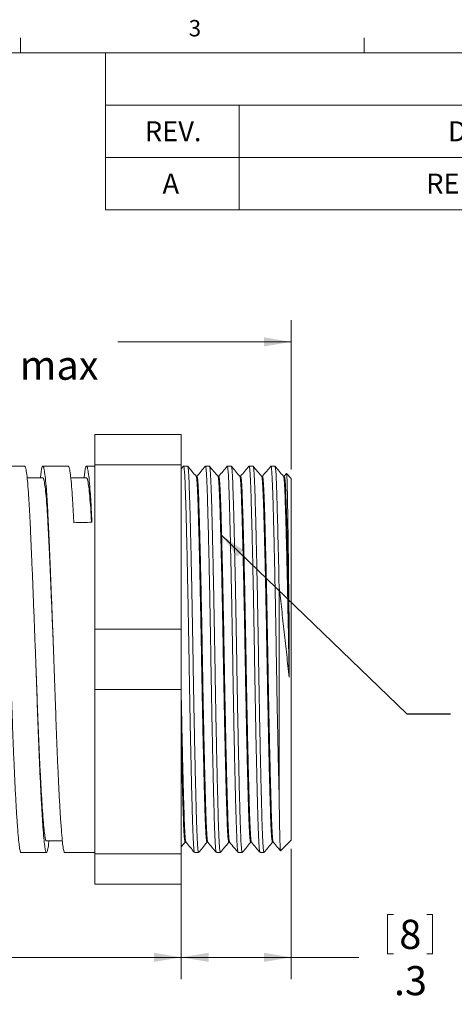
# Model space of a CAD drawing. Units: inches. Extents: x 0.4 to 16.6, y 0.2 to 10.8.
# Drawn here: x 10.5 to 13, y 5.2 to 10.8 of the extents above; entities that cross this region are included whole.
import ezdxf

# ---------------------------------------------------------------- set-up
doc = ezdxf.new("R2010")
doc.units = ezdxf.units.IN
doc.header["$MEASUREMENT"] = 0
doc.styles.add('SLDTEXTSTYLE0', font='TXT', dxfattribs={"width": 0.75})
doc.dimstyles.new('SLDDIMSTYLE0', dxfattribs={"dimtxt": 0.166667, "dimasz": 0.156, "dimexe": 0, "dimexo": 0.0625, "dimgap": 0.041667, "dimtad": 0, "dimtih": 1, "dimtoh": 1, "dimdec": 1, "dimlfac": 0.5, "dimrnd": 1e-09, "dimzin": 12, "dimdsep": 46, "dimtxsty": 'SLDTEXTSTYLE0', "dimsah": 1, "dimcen": 0.09, "dimadec": 0, "dimazin": 3, "dimtfac": 1, "dimtdec": 1, "dimtofl": 0, "dimtmove": 0, "dimatfit": 3, "dimfxl": 0, "dimfrac": 2, "dimtolj": 1, "dimtzin": 12, "dimarcsym": 0})
doc.dimstyles.new('SLDDIMSTYLE1', dxfattribs={"dimtxt": 0.18, "dimasz": 0.156, "dimexe": 0, "dimexo": 0.0625, "dimgap": 0, "dimtad": 0, "dimtih": 1, "dimtoh": 1, "dimdec": 0, "dimrnd": 1e-09, "dimzin": 0, "dimdsep": 46, "dimtxsty": 'Standard', "dimsah": 1, "dimcen": 0.09, "dimadec": 0, "dimazin": 0, "dimtfac": 0.156, "dimtdec": 0, "dimtofl": 0, "dimtmove": 0, "dimatfit": 3, "dimfxl": 0, "dimfrac": 2, "dimtolj": 1, "dimtzin": 0, "dimarcsym": 0})

# ---------------------------------------------------------------- blocks, each defined once
blk = doc.blocks.new('SW_TABLEANNOTATION_0')
at = {"color": 0, "linetype": 'Continuous', "lineweight": 0}
for p, q in [((0, 0), (0, -0.8982)), ((5.4212, 0), (0, 0)), ((5.4212, -0.8982), (5.4212, 0)), ((0, -0.2994), (5.4212, -0.2994)), ((0.767, -0.2994), (0.767, -0.5988)), ((4.0914, -0.2994), (4.0914, -0.5988)), ((0, -0.5988), (5.4212, -0.5988)), ((0.767, -0.5988), (0.767, -0.8982)), ((4.0914, -0.5988), (4.0914, -0.8982)), ((0, -0.8982), (5.4212, -0.8982))]:
    blk.add_line(p, q, dxfattribs=at)
at = {"color": 0, "linetype": 'Continuous', "lineweight": 0, "attachment_point": 1, "style": 'SLDTEXTSTYLE0'}
for s, insert, char_height in [('REVISIONS', (2.3463, -0.0927), 0.11458), ('REV.', (0.2261, -0.3921), 0.11458), ('DESCRIPTION', (1.9627, -0.3921), 0.114583), ('DATE', (4.5727, -0.3921), 0.11458), ('A', (0.3274, -0.6915), 0.1146), ('REDRAWN IN SW', (1.8379, -0.6915), 0.114583), ('2/25/2005', (4.3991, -0.6915), 0.11458)]:
    blk.add_mtext(s, dxfattribs=dict(at, insert=insert, char_height=char_height))
blk = doc.blocks.new('_D')
at = {"color": 7, "linetype": 'Continuous', "lineweight": 0}
for p, q in [((9.9527, 9.2326), (9.9527, 9.0076)), ((9.9527, 9.2326), (9.9865, 9.2326)), ((10.3341, 9.2326), (10.3003, 9.2326)), ((10.3341, 9.2326), (10.3341, 9.0076)), ((8.5322, 7.9389), (8.5322, 9.1127)), ((12.0202, 8.2569), (12.0202, 9.1127)), ((8.5322, 8.9877), (9.7888, 8.9877)), ((9.9527, 9.0076), (9.9865, 9.0076)), ((10.3341, 9.0076), (10.3003, 9.0076)), ((12.0202, 8.9877), (11.0263, 8.9877))]:
    blk.add_line(p, q, dxfattribs=at)
for points in [[(8.5322, 8.9877), (8.6882, 8.9617), (8.6882, 9.0137)], [(12.0202, 8.9877), (11.8642, 9.0137), (11.8642, 8.9617)]]:
    blk.add_solid(points, dxfattribs=at)
at = {"color": 7, "linetype": 'Continuous', "lineweight": 0, "char_height": 0.16667, "attachment_point": 1, "style": 'SLDTEXTSTYLE0'}
for s, insert in [('44', (10.0203, 9.2025)), ('1.7', (9.9896, 8.9377)), ('max', (10.4642, 8.9377))]:
    blk.add_mtext(s, dxfattribs=dict(at, insert=insert))
blk = doc.blocks.new('_D_1')
at = {"color": 7, "linetype": 'Continuous', "lineweight": 0}
for p, q in [((8.5322, 6.4049), (8.5322, 5.3416)), ((11.3903, 6.0085), (11.3903, 5.3416)), ((9.7764, 5.7115), (9.7764, 5.4864)), ((9.7764, 5.7115), (9.8102, 5.7115)), ((10.1578, 5.7115), (10.124, 5.7115)), ((10.1578, 5.7115), (10.1578, 5.4864)), ((8.5322, 5.4666), (9.6125, 5.4666)), ((9.7764, 5.4864), (9.8102, 5.4864)), ((10.1578, 5.4864), (10.124, 5.4864)), ((11.3903, 5.4666), (10.3217, 5.4666))]:
    blk.add_line(p, q, dxfattribs=at)
for points in [[(8.5322, 5.4666), (8.6882, 5.4406), (8.6882, 5.4926)], [(11.3903, 5.4666), (11.2343, 5.4926), (11.2343, 5.4406)]]:
    blk.add_solid(points, dxfattribs=at)
at = {"color": 7, "linetype": 'Continuous', "lineweight": 0, "char_height": 0.16667, "attachment_point": 1, "style": 'SLDTEXTSTYLE0'}
for s, insert in [('36', (9.844, 5.6814)), ('1.4', (9.8133, 5.4166))]:
    blk.add_mtext(s, dxfattribs=dict(at, insert=insert))
blk = doc.blocks.new('_D_2')
at = {"color": 7, "linetype": 'Continuous', "lineweight": 0}
for p, q in [((12.0202, 6.0869), (12.0202, 5.3416)), ((11.3903, 6.0085), (11.3903, 5.3416)), ((12.5712, 5.7115), (12.5712, 5.4864)), ((12.5712, 5.7115), (12.605, 5.7115)), ((12.8295, 5.7115), (12.7957, 5.7115)), ((12.8295, 5.7115), (12.8295, 5.4864)), ((11.3903, 5.4666), (12.0202, 5.4666)), ((12.0202, 5.4666), (12.4073, 5.4666)), ((12.5712, 5.4864), (12.605, 5.4864)), ((12.8295, 5.4864), (12.7957, 5.4864))]:
    blk.add_line(p, q, dxfattribs=at)
for points in [[(11.3903, 5.4666), (11.5463, 5.4406), (11.5463, 5.4926)], [(12.0202, 5.4666), (11.8642, 5.4926), (11.8642, 5.4406)]]:
    blk.add_solid(points, dxfattribs=at)
at = {"color": 7, "linetype": 'Continuous', "lineweight": 0, "attachment_point": 1, "style": 'SLDTEXTSTYLE0'}
for s, insert, char_height in [('8', (12.6388, 5.6814), 0.1667), ('.3', (12.6081, 5.4166), 0.16667)]:
    blk.add_mtext(s, dxfattribs=dict(at, insert=insert, char_height=char_height))

msp = doc.modelspace()

# ---------------------------------------------------------------- linework, layer by layer
at = {"color": 7, "linetype": 'Continuous', "lineweight": 0}
for p, q in [((10.4698, 10.6421), (10.4698, 10.7269)), ((12.4385, 10.6421), (12.4385, 10.7269)), ((0.6263, 10.6421), (16.3763, 10.6421))]:
    msp.add_line(p, q, dxfattribs=at)
at = {"color": 7, "linetype": 'Continuous', "lineweight": 15}
for p, q in [((10.8943, 8.4579), (11.3903, 8.4579)), ((10.8943, 8.2853), (10.8943, 8.4579)), ((11.3903, 8.2853), (11.3903, 8.4579)), ((10.8943, 8.2853), (11.3903, 8.2853)), ((10.8943, 8.2853), (10.8943, 7.3445)), ((11.3903, 8.2853), (11.3903, 7.3445)), ((10.4927, 8.2769), (10.3468, 8.2769)), ((10.7427, 8.2769), (10.5968, 8.2769)), ((10.8943, 8.2769), (10.8468, 8.2769)), ((11.4024, 8.276), (11.3903, 8.2617)), ((11.4263, 8.2769), (11.4033, 8.2769)), ((11.5513, 8.2769), (11.5284, 8.2769)), ((11.6764, 8.2769), (11.6534, 8.2769)), ((11.8014, 8.2769), (11.7785, 8.2769)), ((11.9265, 8.2769), (11.9035, 8.2769)), ((11.9922, 8.2339), (11.9798, 8.2191)), ((12.0202, 8.2069), (11.9929, 8.2342)), ((11.4798, 8.2191), (11.4751, 8.2191)), ((11.6049, 8.2191), (11.6001, 8.2191)), ((11.7299, 8.2191), (11.7252, 8.2191)), ((11.855, 8.2191), (11.8502, 8.2191)), ((11.98, 8.2191), (11.9752, 8.2191)), ((12.0202, 7.1719), (12.0202, 8.2069)), ((11.9502, 6.4039), (11.9502, 7.5839)), ((10.8943, 7.3445), (11.3903, 7.3445)), ((10.8943, 6.9993), (10.8943, 7.3445)), ((11.3903, 6.9993), (11.3903, 7.3445)), ((12.0202, 6.1369), (12.0202, 7.1719)), ((10.8943, 6.9993), (11.3903, 6.9993)), ((10.8943, 6.9993), (10.8943, 6.0585)), ((11.3903, 6.9993), (11.3903, 6.0585)), ((11.3903, 6.0982), (11.4126, 6.1247)), ((11.4123, 6.1247), (11.4171, 6.1247)), ((11.5374, 6.1247), (11.5421, 6.1247)), ((11.6624, 6.1247), (11.6672, 6.1247)), ((11.7874, 6.1247), (11.7922, 6.1247)), ((11.9125, 6.1247), (11.9172, 6.1247)), ((11.959, 6.0756), (12.0202, 6.1369)), ((10.4718, 6.0669), (10.6177, 6.0669)), ((10.7218, 6.0669), (10.8943, 6.0669)), ((10.8943, 6.0585), (11.3903, 6.0585)), ((10.8943, 5.8859), (10.8943, 6.0585)), ((11.3903, 5.8859), (11.3903, 6.0585)), ((11.4659, 6.0669), (11.4888, 6.0669)), ((11.5909, 6.0669), (11.6139, 6.0669)), ((11.7159, 6.0669), (11.7389, 6.0669)), ((11.841, 6.0669), (11.8639, 6.0669)), ((10.8943, 5.8859), (11.3903, 5.8859))]:
    msp.add_line(p, q, dxfattribs=at)
at = {"color": 7, "linetype": 'Continuous', "lineweight": 15, "flags": 128}
for points in [[(10.5968, 8.2109), (10.5447, 8.2109), (10.5068, 8.2109)], [(10.8468, 8.2109), (10.7947, 8.2109), (10.7568, 8.2109)], [(10.6177, 6.1329), (10.6697, 6.1329), (10.7087, 6.1329)]]:
    msp.add_lwpolyline(points, dxfattribs=at)
at = {"color": 7, "linetype": 'Continuous', "lineweight": 15}
msp.add_ellipse((10.7743, 7.1719), major_axis=(30.6877, 0.7819), ratio=0.025445, start_param=1.566761, end_param=1.570148, dxfattribs=at)
for points, knots in [([(10.3337, 8.2109), (10.3347, 8.2206), (10.3372, 8.2463), (10.3413, 8.2691), (10.3465, 8.2802), (10.3519, 8.2715), (10.3574, 8.2434), (10.363, 8.1962), (10.3684, 8.1314), (10.3735, 8.0513), (10.3782, 7.958), (10.383, 7.8519), (10.3881, 7.7329), (10.3935, 7.602), (10.3991, 7.4624), (10.4046, 7.3176), (10.41, 7.1714), (10.4152, 7.0279), (10.4199, 6.8888), (10.4246, 6.7542), (10.4298, 6.6247), (10.4352, 6.5024), (10.4407, 6.3909), (10.4463, 6.2933), (10.4517, 6.2119), (10.4569, 6.1485), (10.4616, 6.1023), (10.4663, 6.0755), (10.4698, 6.0641), (10.4717, 6.0673), (10.4718, 6.0674)], [0, 0, 0, 0, 0.022043, 0.058486, 0.095884, 0.133946, 0.172349, 0.210752, 0.248813, 0.286211, 0.322655, 0.359099, 0.396496, 0.434558, 0.472961, 0.511364, 0.549426, 0.586823, 0.623267, 0.659711, 0.697108, 0.73517, 0.773573, 0.811976, 0.850038, 0.887435, 0.923879, 0.960323, 0.99772, 1, 1, 1, 1]), ([(10.6318, 6.1329), (10.6307, 6.1228), (10.6277, 6.0959), (10.6229, 6.0733), (10.6175, 6.0636), (10.6124, 6.0738), (10.6076, 6.1017), (10.6029, 6.147), (10.5978, 6.2101), (10.5924, 6.291), (10.5868, 6.3882), (10.5813, 6.4994), (10.5759, 6.6215), (10.5707, 6.7508), (10.566, 6.8851), (10.5613, 7.0242), (10.5561, 7.1677), (10.5507, 7.3138), (10.5451, 7.4588), (10.5396, 7.5986), (10.5342, 7.7296), (10.529, 7.8489), (10.5243, 7.9554), (10.5196, 8.0491), (10.5144, 8.1295), (10.509, 8.1948), (10.5035, 8.2422), (10.498, 8.2717), (10.4944, 8.275), (10.4927, 8.2766)], [0, 0, 0, 0, 0.0228354, 0.0612451, 0.0993136, 0.1367178, 0.1731679, 0.2096181, 0.2470223, 0.2850908, 0.3235004, 0.3619101, 0.3999786, 0.4373828, 0.473833, 0.5102831, 0.5476873, 0.5857558, 0.6241655, 0.6625751, 0.7006436, 0.7380478, 0.774498, 0.8109481, 0.8483523, 0.8864208, 0.9248305, 0.9632401, 1, 1, 1, 1]), ([(10.5837, 8.2109), (10.5847, 8.2206), (10.5872, 8.2463), (10.5913, 8.2691), (10.5965, 8.2802), (10.6019, 8.2715), (10.6074, 8.2434), (10.613, 8.1962), (10.6184, 8.1314), (10.6235, 8.0513), (10.6282, 7.958), (10.633, 7.8519), (10.6381, 7.7329), (10.6435, 7.602), (10.6491, 7.4624), (10.6546, 7.3176), (10.66, 7.1714), (10.6652, 7.0279), (10.6699, 6.8888), (10.6746, 6.7542), (10.6798, 6.6247), (10.6852, 6.5024), (10.6907, 6.3909), (10.6963, 6.2933), (10.7017, 6.2119), (10.7069, 6.1485), (10.7116, 6.1023), (10.7163, 6.0755), (10.7198, 6.0641), (10.7217, 6.0673), (10.7218, 6.0674)], [0, 0, 0, 0, 0.022041, 0.058485, 0.095882, 0.133944, 0.172347, 0.21075, 0.248812, 0.28621, 0.322653, 0.359097, 0.396495, 0.434557, 0.47296, 0.511363, 0.549425, 0.586822, 0.623266, 0.65971, 0.697108, 0.73517, 0.773573, 0.811975, 0.850037, 0.887435, 0.923879, 0.960323, 0.99772, 1, 1, 1, 1]), ([(10.7743, 7.9533), (10.7728, 7.9851), (10.7696, 8.0496), (10.7644, 8.1293), (10.759, 8.1949), (10.7535, 8.2422), (10.748, 8.2717), (10.7444, 8.275), (10.7427, 8.2766)], [0, 0, 0, 0, 0.16164, 0.327511, 0.496328, 0.666657, 0.836986, 1, 1, 1, 1]), ([(10.8337, 8.2109), (10.8347, 8.2206), (10.8372, 8.2463), (10.8413, 8.2691), (10.8465, 8.2802), (10.8519, 8.2715), (10.8574, 8.2434), (10.863, 8.1962), (10.8684, 8.1312), (10.8735, 8.0519), (10.8767, 7.9876), (10.8782, 7.9559)], [0, 0, 0, 0, 0.068311, 0.181261, 0.297168, 0.415133, 0.534155, 0.653178, 0.771143, 0.88705, 1, 1, 1, 1]), ([(11.4654, 6.0685), (11.4646, 6.0703), (11.4629, 6.0741), (11.4604, 6.1034), (11.4578, 6.15), (11.4554, 6.2133), (11.4531, 6.292), (11.4505, 6.3866), (11.4478, 6.4965), (11.445, 6.6193), (11.4422, 6.752), (11.4395, 6.8909), (11.4369, 7.0322), (11.4346, 7.1737), (11.4322, 7.3152), (11.4296, 7.4564), (11.4269, 7.5952), (11.4242, 7.7276), (11.4214, 7.8502), (11.4187, 7.9598), (11.4161, 8.054), (11.4137, 8.1323), (11.4114, 8.1952), (11.4088, 8.2415), (11.4061, 8.2714), (11.4043, 8.275), (11.4033, 8.2768)], [0, 0, 0, 0, 0.035963, 0.078482, 0.120261, 0.160975, 0.20169, 0.243469, 0.285988, 0.328887, 0.371786, 0.414305, 0.456084, 0.496798, 0.537513, 0.579292, 0.621811, 0.66471, 0.707609, 0.750128, 0.791906, 0.832621, 0.873336, 0.915115, 0.957633, 1, 1, 1, 1]), ([(11.4267, 8.2753), (11.4275, 8.2736), (11.4292, 8.2699), (11.4318, 8.2409), (11.4344, 8.1945), (11.4367, 8.1314), (11.4391, 8.0529), (11.4417, 7.9585), (11.4444, 7.8488), (11.4471, 7.7261), (11.4499, 7.5935), (11.4526, 7.4547), (11.4552, 7.3134), (11.4576, 7.1719), (11.4599, 7.0304), (11.4625, 6.8891), (11.4652, 6.7503), (11.468, 6.6178), (11.4708, 6.495), (11.4735, 6.3853), (11.476, 6.2909), (11.4784, 6.2123), (11.4808, 6.1495), (11.4833, 6.1023), (11.486, 6.0746), (11.488, 6.0636), (11.4891, 6.0679), (11.4893, 6.0685)], [0, 0, 0, 0, 0.035803, 0.078003, 0.119468, 0.159878, 0.200287, 0.241752, 0.283952, 0.32653, 0.369107, 0.411307, 0.452772, 0.493182, 0.533591, 0.575056, 0.617256, 0.659834, 0.702411, 0.744611, 0.786076, 0.826486, 0.866895, 0.90836, 0.95056, 0.993138, 1, 1, 1, 1]), ([(11.4753, 8.2188), (11.4669, 8.2288), (11.451, 8.2478), (11.435, 8.2668), (11.4274, 8.2759)], [0, 0, 0, 0, 0.5243047, 1, 1, 1, 1]), ([(11.5272, 8.2758), (11.5196, 8.2668), (11.5038, 8.2478), (11.4879, 8.2289), (11.4796, 8.2191)], [0, 0, 0, 0, 0.478216, 1, 1, 1, 1]), ([(11.5904, 6.0685), (11.5897, 6.0702), (11.588, 6.0741), (11.5854, 6.1034), (11.5828, 6.15), (11.5805, 6.2133), (11.5781, 6.292), (11.5755, 6.3866), (11.5728, 6.4965), (11.57, 6.6193), (11.5673, 6.752), (11.5645, 6.8909), (11.562, 7.0322), (11.5596, 7.1737), (11.5573, 7.3152), (11.5547, 7.4564), (11.552, 7.5952), (11.5492, 7.7276), (11.5464, 7.8502), (11.5437, 7.9598), (11.5411, 8.054), (11.5388, 8.1323), (11.5364, 8.1952), (11.5338, 8.2415), (11.5311, 8.2714), (11.5293, 8.275), (11.5284, 8.2768)], [0, 0, 0, 0, 0.0363063, 0.0788101, 0.1205738, 0.1612741, 0.2019744, 0.243738, 0.2862419, 0.3291258, 0.3720096, 0.4145135, 0.4562771, 0.4969774, 0.5376778, 0.5794414, 0.6219452, 0.6648291, 0.707713, 0.7502168, 0.7919804, 0.8326808, 0.8733811, 0.9151447, 0.9576486, 1, 1, 1, 1]), ([(11.5518, 8.2752), (11.5526, 8.2736), (11.5543, 8.2699), (11.5568, 8.2409), (11.5594, 8.1945), (11.5618, 8.1314), (11.5641, 8.0529), (11.5667, 7.9585), (11.5694, 7.8488), (11.5722, 7.7261), (11.575, 7.5935), (11.5777, 7.4547), (11.5802, 7.3134), (11.5826, 7.1719), (11.585, 7.0304), (11.5875, 6.8891), (11.5902, 6.7503), (11.593, 6.6178), (11.5958, 6.495), (11.5985, 6.3853), (11.6011, 6.2909), (11.6034, 6.2123), (11.6058, 6.1495), (11.6084, 6.1023), (11.6111, 6.0746), (11.6131, 6.0636), (11.6142, 6.068), (11.6143, 6.0686)], [0, 0, 0, 0, 0.035436, 0.077628, 0.119085, 0.159486, 0.199888, 0.241345, 0.283537, 0.326106, 0.368676, 0.410868, 0.452325, 0.492726, 0.533128, 0.574585, 0.616777, 0.659346, 0.701916, 0.744108, 0.785565, 0.825966, 0.866368, 0.907825, 0.950017, 0.992586, 1, 1, 1, 1]), ([(11.6004, 8.2188), (11.592, 8.2287), (11.576, 8.2478), (11.5601, 8.2668), (11.5525, 8.2758)], [0, 0, 0, 0, 0.524608, 1, 1, 1, 1]), ([(11.6524, 8.2759), (11.6448, 8.2669), (11.6289, 8.2479), (11.6129, 8.2289), (11.6046, 8.2191)], [0, 0, 0, 0, 0.478355, 1, 1, 1, 1]), ([(11.7155, 6.0685), (11.7147, 6.0702), (11.713, 6.0741), (11.7104, 6.1034), (11.7079, 6.15), (11.7055, 6.2133), (11.7031, 6.292), (11.7006, 6.3866), (11.6979, 6.4965), (11.6951, 6.6193), (11.6923, 6.752), (11.6896, 6.8909), (11.687, 7.0322), (11.6847, 7.1737), (11.6823, 7.3152), (11.6797, 7.4564), (11.677, 7.5952), (11.6742, 7.7276), (11.6715, 7.8502), (11.6687, 7.9598), (11.6662, 8.054), (11.6638, 8.1323), (11.6615, 8.1952), (11.6589, 8.2415), (11.6562, 8.2714), (11.6543, 8.275), (11.6534, 8.2768)], [0, 0, 0, 0, 0.036248, 0.078754, 0.12052, 0.161223, 0.201926, 0.243692, 0.286199, 0.329085, 0.371972, 0.414478, 0.456244, 0.496947, 0.53765, 0.579416, 0.621922, 0.664809, 0.707695, 0.750202, 0.791968, 0.832671, 0.873373, 0.91514, 0.957646, 1, 1, 1, 1]), ([(11.6764, 8.2769), (11.6773, 8.275), (11.6792, 8.2712), (11.6819, 8.241), (11.6844, 8.1945), (11.6868, 8.1314), (11.6892, 8.0529), (11.6917, 7.9585), (11.6944, 7.8488), (11.6972, 7.7261), (11.7, 7.5935), (11.7027, 7.4547), (11.7053, 7.3134), (11.7076, 7.1719), (11.71, 7.0304), (11.7126, 6.8891), (11.7153, 6.7503), (11.7181, 6.6178), (11.7208, 6.495), (11.7235, 6.3853), (11.7261, 6.2909), (11.7285, 6.2123), (11.7308, 6.1495), (11.7334, 6.1023), (11.7361, 6.0746), (11.7381, 6.0636), (11.7392, 6.068), (11.7394, 6.0686)], [0, 0, 0, 0, 0.042272, 0.08417, 0.125337, 0.165457, 0.205577, 0.246745, 0.288642, 0.330914, 0.373187, 0.415084, 0.456252, 0.496372, 0.536491, 0.577659, 0.619557, 0.661829, 0.704101, 0.745999, 0.787166, 0.827286, 0.867406, 0.908574, 0.950471, 0.992743, 1, 1, 1, 1]), ([(11.7254, 8.2187), (11.7171, 8.2287), (11.7011, 8.2477), (11.6852, 8.2667), (11.6776, 8.2758)], [0, 0, 0, 0, 0.524928, 1, 1, 1, 1]), ([(11.7773, 8.2758), (11.7697, 8.2668), (11.7538, 8.2478), (11.738, 8.2289), (11.7297, 8.2191)], [0, 0, 0, 0, 0.478201, 1, 1, 1, 1]), ([(11.8405, 6.0685), (11.8397, 6.0703), (11.838, 6.0741), (11.8355, 6.1034), (11.8329, 6.15), (11.8305, 6.2133), (11.8282, 6.292), (11.8256, 6.3866), (11.8229, 6.4965), (11.8201, 6.6193), (11.8173, 6.752), (11.8146, 6.8909), (11.8121, 7.0322), (11.8097, 7.1737), (11.8073, 7.3152), (11.8048, 7.4564), (11.8021, 7.5952), (11.7993, 7.7276), (11.7965, 7.8502), (11.7938, 7.9598), (11.7912, 8.054), (11.7889, 8.1323), (11.7865, 8.1952), (11.7839, 8.2415), (11.7812, 8.2714), (11.7794, 8.275), (11.7785, 8.2768)], [0, 0, 0, 0, 0.036109, 0.078621, 0.120393, 0.161102, 0.201811, 0.243583, 0.286095, 0.328988, 0.371881, 0.414393, 0.456166, 0.496874, 0.537583, 0.579355, 0.621868, 0.66476, 0.707653, 0.750166, 0.791938, 0.832646, 0.873355, 0.915127, 0.95764, 1, 1, 1, 1]), ([(11.8014, 8.2769), (11.8023, 8.275), (11.8042, 8.2712), (11.8069, 8.241), (11.8095, 8.1945), (11.8118, 8.1314), (11.8142, 8.0529), (11.8168, 7.9585), (11.8195, 7.8488), (11.8223, 7.7261), (11.825, 7.5935), (11.8277, 7.4547), (11.8303, 7.3134), (11.8327, 7.1719), (11.835, 7.0304), (11.8376, 6.8891), (11.8403, 6.7503), (11.8431, 6.6178), (11.8459, 6.495), (11.8486, 6.3853), (11.8512, 6.2909), (11.8535, 6.2123), (11.8559, 6.1495), (11.8585, 6.1023), (11.8612, 6.0746), (11.8632, 6.0636), (11.8642, 6.0679), (11.8644, 6.0685)], [0, 0, 0, 0, 0.042294, 0.084214, 0.125403, 0.165544, 0.205685, 0.246875, 0.288794, 0.331088, 0.373383, 0.415302, 0.456492, 0.496633, 0.536774, 0.577963, 0.619883, 0.662177, 0.704471, 0.746391, 0.78758, 0.827721, 0.867862, 0.909051, 0.950971, 0.993265, 1, 1, 1, 1]), ([(11.8504, 8.2188), (11.8421, 8.2288), (11.8261, 8.2478), (11.8101, 8.2668), (11.8025, 8.2759)], [0, 0, 0, 0, 0.524382, 1, 1, 1, 1]), ([(11.9024, 8.2759), (11.8948, 8.2668), (11.8789, 8.2479), (11.863, 8.2289), (11.8547, 8.2191)], [0, 0, 0, 0, 0.478339, 1, 1, 1, 1]), ([(11.9502, 6.4039), (11.9494, 6.4394), (11.9476, 6.5108), (11.9449, 6.6325), (11.9422, 6.7624), (11.9395, 6.8981), (11.937, 7.0358), (11.9347, 7.1749), (11.9324, 7.3152), (11.9298, 7.4564), (11.9271, 7.5952), (11.9243, 7.7276), (11.9215, 7.8502), (11.9188, 7.9598), (11.9163, 8.054), (11.9139, 8.1323), (11.9115, 8.1952), (11.909, 8.2415), (11.9063, 8.2714), (11.9044, 8.275), (11.9035, 8.2768)], [0, 0, 0, 0, 0.055356, 0.111135, 0.166865, 0.222077, 0.276329, 0.329224, 0.383497, 0.439189, 0.495867, 0.553053, 0.610238, 0.666916, 0.722608, 0.776881, 0.831155, 0.886846, 0.943525, 1, 1, 1, 1]), ([(11.9502, 7.5839), (11.9482, 7.6871), (11.946, 7.7849), (11.9419, 7.9569), (11.9399, 8.0309), (11.9372, 8.1194), (11.9364, 8.1451), (11.9346, 8.1911), (11.9336, 8.211), (11.9307, 8.2596), (11.9286, 8.2769), (11.9265, 8.2769)], [0, 0, 0, 0, 0.25, 0.25, 0.5, 0.5, 0.625, 0.625, 0.75, 0.75, 1, 1, 1, 1]), ([(11.9755, 8.2188), (11.9671, 8.2288), (11.9511, 8.2478), (11.9352, 8.2668), (11.9276, 8.2758)], [0, 0, 0, 0, 0.5244701, 1, 1, 1, 1]), ([(11.9928, 8.2341), (11.9931, 8.2333), (11.9937, 8.2315), (11.9947, 8.2194), (11.9956, 8.2001), (11.9965, 8.1735), (11.9974, 8.14), (11.9983, 8.0992), (11.9991, 8.0519), (12, 7.9985), (12.0009, 7.9395), (12.0018, 7.8743), (12.0028, 7.8046), (12.0037, 7.7307), (12.0047, 7.6536), (12.0056, 7.5722), (12.0068, 7.471), (12.0076, 7.3947), (12.0081, 7.348)], [0, 0, 0, 0, 0.056762, 0.117569, 0.179261, 0.238787, 0.299162, 0.359969, 0.421665, 0.481071, 0.541339, 0.602046, 0.663655, 0.722545, 0.782276, 0.842434, 0.903469, 1, 1, 1, 1]), ([(10.6599, 7.1753), (10.6581, 7.2198), (10.6546, 7.3105), (10.6491, 7.4452), (10.6435, 7.5765), (10.6381, 7.6996), (10.633, 7.8115), (10.6282, 7.9112), (10.6235, 7.999), (10.6184, 8.0742), (10.613, 8.1352), (10.6074, 8.1792), (10.602, 8.2063), (10.5985, 8.209), (10.5968, 8.2104)], [0, 0, 0, 0, 0.081852, 0.167197, 0.252542, 0.337129, 0.42024, 0.50123, 0.582219, 0.66533, 0.749917, 0.835262, 0.920607, 1, 1, 1, 1]), ([(10.8757, 7.9558), (10.875, 7.9695), (10.8726, 8.0134), (10.8684, 8.0737), (10.863, 8.1353), (10.8574, 8.1792), (10.852, 8.2063), (10.8485, 8.2091), (10.8468, 8.2104)], [0, 0, 0, 0, 0.082327, 0.264854, 0.450623, 0.638057, 0.825491, 1, 1, 1, 1]), ([(11.5374, 6.1248), (11.5374, 6.1248), (11.5364, 6.1217), (11.5346, 6.1325), (11.5319, 6.1584), (11.5293, 6.2034), (11.5269, 6.263), (11.5246, 6.3376), (11.522, 6.4271), (11.5193, 6.5312), (11.5165, 6.6475), (11.5137, 6.7732), (11.511, 6.9048), (11.5084, 7.0387), (11.5061, 7.1728), (11.5037, 7.3069), (11.5012, 7.4407), (11.4984, 7.5722), (11.4957, 7.6978), (11.4929, 7.814), (11.4902, 7.9179), (11.4876, 8.0073), (11.4852, 8.0816), (11.4829, 8.1413), (11.4803, 8.1852), (11.4778, 8.2125), (11.4761, 8.2159), (11.4753, 8.2175)], [0, 0, 0, 0, 0.000275, 0.043161, 0.085668, 0.127435, 0.168137, 0.20884, 0.250607, 0.293114, 0.336, 0.378887, 0.421394, 0.46316, 0.503863, 0.544566, 0.586332, 0.628839, 0.671726, 0.714613, 0.757119, 0.798886, 0.839589, 0.880292, 0.922058, 0.964565, 1, 1, 1, 1]), ([(11.5419, 6.1263), (11.5411, 6.128), (11.5394, 6.1315), (11.5369, 6.1591), (11.5343, 6.2032), (11.5319, 6.2631), (11.5296, 6.3376), (11.527, 6.4272), (11.5243, 6.5312), (11.5215, 6.6476), (11.5187, 6.7733), (11.516, 6.9049), (11.5134, 7.0388), (11.5111, 7.1729), (11.5087, 7.307), (11.5062, 7.4408), (11.5034, 7.5723), (11.5007, 7.6979), (11.4979, 7.8141), (11.4952, 7.918), (11.4926, 8.0074), (11.4902, 8.0817), (11.4879, 8.1413), (11.4853, 8.1853), (11.4826, 8.2137), (11.4808, 8.2172), (11.4798, 8.219)], [0, 0, 0, 0, 0.035707, 0.078227, 0.120006, 0.160721, 0.201437, 0.243216, 0.285736, 0.328636, 0.371536, 0.414056, 0.455835, 0.496551, 0.537266, 0.579045, 0.621565, 0.664465, 0.707365, 0.749885, 0.791664, 0.83238, 0.873096, 0.914875, 0.957395, 1, 1, 1, 1]), ([(11.6624, 6.1248), (11.6624, 6.1248), (11.6615, 6.1217), (11.6596, 6.1325), (11.6569, 6.1584), (11.6543, 6.2034), (11.652, 6.263), (11.6496, 6.3376), (11.647, 6.4271), (11.6443, 6.5312), (11.6415, 6.6475), (11.6388, 6.7732), (11.6361, 6.9048), (11.6335, 7.0387), (11.6311, 7.1728), (11.6288, 7.3069), (11.6262, 7.4407), (11.6235, 7.5722), (11.6207, 7.6978), (11.6179, 7.814), (11.6152, 7.9179), (11.6126, 8.0073), (11.6103, 8.0816), (11.6079, 8.1413), (11.6054, 8.1852), (11.6028, 8.2124), (11.6011, 8.2158), (11.6004, 8.2174)], [0, 0, 0, 0, 0.000275, 0.043178, 0.085701, 0.127483, 0.168201, 0.20892, 0.250702, 0.293225, 0.336128, 0.379031, 0.421554, 0.463336, 0.504054, 0.544773, 0.586555, 0.629078, 0.671981, 0.714884, 0.757407, 0.799189, 0.839907, 0.880626, 0.922408, 0.964931, 1, 1, 1, 1]), ([(11.6669, 6.1263), (11.6661, 6.128), (11.6645, 6.1315), (11.6619, 6.1591), (11.6593, 6.2032), (11.657, 6.2631), (11.6546, 6.3376), (11.652, 6.4272), (11.6493, 6.5312), (11.6465, 6.6476), (11.6438, 6.7733), (11.6411, 6.9049), (11.6385, 7.0388), (11.6361, 7.1729), (11.6338, 7.307), (11.6312, 7.4408), (11.6285, 7.5723), (11.6257, 7.6979), (11.6229, 7.8141), (11.6202, 7.918), (11.6176, 8.0074), (11.6153, 8.0817), (11.6129, 8.1413), (11.6104, 8.1853), (11.6077, 8.2137), (11.6058, 8.2172), (11.6049, 8.219)], [0, 0, 0, 0, 0.035682, 0.078202, 0.119983, 0.160699, 0.201416, 0.243196, 0.285717, 0.328618, 0.37152, 0.414041, 0.455821, 0.496538, 0.537254, 0.579034, 0.621555, 0.664457, 0.707358, 0.749879, 0.791659, 0.832376, 0.873092, 0.914873, 0.957394, 1, 1, 1, 1]), ([(11.7874, 6.1248), (11.7874, 6.1248), (11.7865, 6.1217), (11.7846, 6.1325), (11.7819, 6.1584), (11.7794, 6.2034), (11.777, 6.263), (11.7746, 6.3376), (11.7721, 6.4271), (11.7694, 6.5312), (11.7666, 6.6475), (11.7638, 6.7732), (11.7611, 6.9048), (11.7585, 7.0387), (11.7562, 7.1728), (11.7538, 7.3069), (11.7512, 7.4407), (11.7485, 7.5722), (11.7457, 7.6978), (11.743, 7.814), (11.7403, 7.9179), (11.7377, 8.0073), (11.7353, 8.0816), (11.733, 8.1413), (11.7304, 8.1852), (11.7279, 8.2123), (11.7262, 8.2158), (11.7254, 8.2173)], [0, 0, 0, 0, 0.000275, 0.043194, 0.085733, 0.127531, 0.168265, 0.208999, 0.250797, 0.293336, 0.336255, 0.379174, 0.421713, 0.463511, 0.504245, 0.544979, 0.586777, 0.629316, 0.672235, 0.715154, 0.757693, 0.799491, 0.840225, 0.880959, 0.922757, 0.965296, 1, 1, 1, 1]), ([(11.7919, 6.1264), (11.7912, 6.128), (11.7895, 6.1316), (11.7869, 6.1591), (11.7844, 6.2032), (11.782, 6.2631), (11.7796, 6.3376), (11.7771, 6.4272), (11.7744, 6.5312), (11.7716, 6.6476), (11.7688, 6.7733), (11.7661, 6.9049), (11.7635, 7.0388), (11.7612, 7.1729), (11.7588, 7.307), (11.7562, 7.4408), (11.7535, 7.5723), (11.7507, 7.6979), (11.748, 7.8141), (11.7453, 7.918), (11.7427, 8.0074), (11.7403, 8.0817), (11.738, 8.1413), (11.7354, 8.1853), (11.7327, 8.2137), (11.7308, 8.2172), (11.7299, 8.219)], [0, 0, 0, 0, 0.0355089, 0.0780375, 0.1198253, 0.1605492, 0.2012731, 0.2430609, 0.2855895, 0.3284983, 0.3714071, 0.4139357, 0.4557236, 0.4964474, 0.5371713, 0.5789591, 0.6214877, 0.6643965, 0.7073054, 0.7498339, 0.7916218, 0.8323456, 0.8730695, 0.9148573, 0.9573859, 1, 1, 1, 1]), ([(11.9125, 6.1248), (11.9125, 6.1248), (11.9115, 6.1217), (11.9097, 6.1325), (11.907, 6.1584), (11.9044, 6.2034), (11.902, 6.263), (11.8997, 6.3376), (11.8971, 6.4271), (11.8944, 6.5312), (11.8916, 6.6475), (11.8888, 6.7732), (11.8861, 6.9048), (11.8836, 7.0387), (11.8812, 7.1728), (11.8788, 7.3069), (11.8763, 7.4407), (11.8736, 7.5722), (11.8708, 7.6978), (11.868, 7.814), (11.8653, 7.9179), (11.8627, 8.0073), (11.8604, 8.0816), (11.858, 8.1413), (11.8554, 8.1852), (11.8529, 8.2125), (11.8512, 8.2159), (11.8504, 8.2174)], [0, 0, 0, 0, 0.000275, 0.043165, 0.085675, 0.127445, 0.168151, 0.208858, 0.250627, 0.293138, 0.336028, 0.378918, 0.421428, 0.463198, 0.503904, 0.544611, 0.586381, 0.628891, 0.671781, 0.714671, 0.757182, 0.798951, 0.839658, 0.880364, 0.922134, 0.964644, 1, 1, 1, 1]), ([(11.917, 6.1263), (11.9162, 6.1279), (11.9145, 6.1315), (11.912, 6.1591), (11.9094, 6.2032), (11.907, 6.2631), (11.9047, 6.3376), (11.9021, 6.4272), (11.8994, 6.5312), (11.8966, 6.6476), (11.8938, 6.7733), (11.8911, 6.9049), (11.8886, 7.0388), (11.8862, 7.1729), (11.8838, 7.307), (11.8813, 7.4408), (11.8786, 7.5723), (11.8758, 7.6979), (11.873, 7.8141), (11.8703, 7.918), (11.8677, 8.0074), (11.8654, 8.0817), (11.863, 8.1413), (11.8604, 8.1853), (11.8577, 8.2137), (11.8559, 8.2172), (11.855, 8.219)], [0, 0, 0, 0, 0.035928, 0.078438, 0.120208, 0.160914, 0.20162, 0.24339, 0.2859, 0.32879, 0.37168, 0.41419, 0.45596, 0.496666, 0.537372, 0.579142, 0.621652, 0.664542, 0.707432, 0.749943, 0.791712, 0.832418, 0.873125, 0.914894, 0.957404, 1, 1, 1, 1]), ([(12.0081, 7.0693), (12.0075, 7.1038), (12.0061, 7.1825), (12.0039, 7.3069), (12.0013, 7.4407), (11.9986, 7.5722), (11.9958, 7.6978), (11.993, 7.814), (11.9903, 7.9179), (11.9878, 8.0073), (11.9854, 8.0816), (11.983, 8.1413), (11.9805, 8.1852), (11.9779, 8.2124), (11.9762, 8.2159), (11.9755, 8.2174)], [0, 0, 0, 0, 0.0601424, 0.137281, 0.2164349, 0.2969919, 0.3782692, 0.4595465, 0.5401034, 0.6192574, 0.6963959, 0.7735345, 0.8526884, 0.9332454, 1, 1, 1, 1]), ([(12.0081, 7.348), (12.0073, 7.39), (12.0056, 7.4745), (12.0031, 7.5966), (12.0005, 7.7131), (11.9979, 7.8209), (11.9953, 7.9199), (11.9928, 8.0074), (11.9904, 8.0817), (11.988, 8.1413), (11.9855, 8.1853), (11.9828, 8.2137), (11.9809, 8.2172), (11.98, 8.219)], [0, 0, 0, 0, 0.08755, 0.176372, 0.265797, 0.355127, 0.443668, 0.536598, 0.627162, 0.717726, 0.810656, 0.905233, 1, 1, 1, 1]), ([(12.0081, 7.0693), (12.0032, 7.1118), (11.9986, 7.1546), (11.9894, 7.2409), (11.9846, 7.2844), (11.975, 7.3709), (11.9701, 7.4142), (11.9602, 7.4997), (11.9552, 7.542), (11.9502, 7.5839)], [0, 0, 0, 0, 0.25, 0.25, 0.5, 0.5, 0.75, 0.75, 1, 1, 1, 1]), ([(10.6177, 6.1332), (10.6176, 6.1331), (10.6158, 6.1301), (10.6124, 6.1406), (10.6076, 6.1653), (10.6029, 6.2083), (10.5978, 6.2675), (10.5924, 6.3436), (10.5868, 6.435), (10.5813, 6.5396), (10.5759, 6.6543), (10.5707, 6.7759), (10.566, 6.9023), (10.5613, 7.0329), (10.5578, 7.1236), (10.556, 7.1701), (10.5559, 7.1716)], [0, 0, 0, 0, 0.002853, 0.085809, 0.166649, 0.247488, 0.330444, 0.414874, 0.50006, 0.585247, 0.669677, 0.752633, 0.833472, 0.914311, 0.997267, 1, 1, 1, 1]), ([(11.4168, 6.1264), (11.4161, 6.128), (11.4144, 6.1316), (11.4118, 6.1591), (11.4092, 6.2032), (11.4069, 6.2631), (11.4045, 6.3376), (11.402, 6.4272), (11.3992, 6.5313), (11.3965, 6.6475), (11.3937, 6.7735), (11.3916, 6.8724), (11.3905, 6.9296), (11.3903, 6.9412)], [0, 0, 0, 0, 0.083319, 0.183466, 0.28187, 0.377768, 0.473666, 0.572069, 0.672217, 0.77326, 0.874303, 0.974451, 1, 1, 1, 1]), ([(11.4123, 6.1248), (11.4123, 6.1248), (11.4114, 6.1217), (11.4095, 6.1325), (11.4068, 6.1584), (11.4042, 6.2034), (11.4019, 6.263), (11.3995, 6.3376), (11.397, 6.427), (11.3942, 6.5315), (11.392, 6.6239), (11.3907, 6.6837), (11.3903, 6.7012)], [0, 0, 0, 0, 0.0007764, 0.1220003, 0.2421498, 0.3602066, 0.4752576, 0.5903086, 0.7083655, 0.828515, 0.9497388, 1, 1, 1, 1]), ([(11.9502, 6.4039), (11.9505, 6.384), (11.9511, 6.3442), (11.9519, 6.2908), (11.9527, 6.2422), (11.9535, 6.1992), (11.9543, 6.1618), (11.9551, 6.1303), (11.956, 6.1052), (11.957, 6.0873), (11.9579, 6.0766), (11.9585, 6.076), (11.9588, 6.0758)], [0, 0, 0, 0, 0.096806, 0.194195, 0.291002, 0.389009, 0.487629, 0.587506, 0.690766, 0.794748, 0.90101, 1, 1, 1, 1]), ([(11.4168, 6.1251), (11.4252, 6.1151), (11.4412, 6.0961), (11.4571, 6.077), (11.4647, 6.068)], [0, 0, 0, 0, 0.524413, 1, 1, 1, 1]), ([(11.4899, 6.0679), (11.4975, 6.077), (11.5134, 6.0959), (11.5293, 6.1149), (11.5376, 6.1247)], [0, 0, 0, 0, 0.4778964, 1, 1, 1, 1]), ([(11.5419, 6.125), (11.5503, 6.1151), (11.5662, 6.096), (11.5822, 6.077), (11.5898, 6.0679)], [0, 0, 0, 0, 0.52411, 1, 1, 1, 1]), ([(11.615, 6.068), (11.6226, 6.0771), (11.6385, 6.096), (11.6544, 6.1149), (11.6627, 6.1247)], [0, 0, 0, 0, 0.477798, 1, 1, 1, 1]), ([(11.6669, 6.125), (11.6763, 6.1138), (11.6923, 6.0948), (11.7083, 6.0757), (11.7148, 6.0679)], [0, 0, 0, 0, 0.589689, 1, 1, 1, 1]), ([(11.7401, 6.068), (11.7477, 6.077), (11.7635, 6.096), (11.7794, 6.1149), (11.7877, 6.1247)], [0, 0, 0, 0, 0.477794, 1, 1, 1, 1]), ([(11.7919, 6.125), (11.8003, 6.1151), (11.8163, 6.096), (11.8323, 6.077), (11.8399, 6.068)], [0, 0, 0, 0, 0.524285, 1, 1, 1, 1]), ([(11.865, 6.0679), (11.8726, 6.077), (11.8885, 6.0959), (11.9044, 6.1149), (11.9127, 6.1247)], [0, 0, 0, 0, 0.477911, 1, 1, 1, 1]), ([(11.917, 6.125), (11.9254, 6.115), (11.9391, 6.0987), (11.9528, 6.0824), (11.9581, 6.076)], [0, 0, 0, 0, 0.610928, 1, 1, 1, 1])]:
    msp.add_open_spline(points, degree=3, knots=knots, dxfattribs=at)
msp.add_open_spline([(12.0081, 7.348), (12.0081, 7.2561), (12.0081, 7.1621), (12.0081, 7.0693)], degree=3, dxfattribs=at)

# ---------------------------------------------------------------- block references
at = {"color": 7, "linetype": 'Continuous', "lineweight": 0}
msp.add_blockref('SW_TABLEANNOTATION_0', (10.9551, 10.6421), dxfattribs=at)

# ---------------------------------------------------------------- texts
at = {"color": 7, "linetype": 'Continuous', "lineweight": 0, "insert": (11.4327, 10.8295), "char_height": 0.0937, "attachment_point": 1, "style": 'SLDTEXTSTYLE0'}
msp.add_mtext('3', dxfattribs=at)

# ---------------------------------------------------------------- dimensions: what is measured, and where the dimension line sits
at = {"color": 7, "linetype": 'Continuous', "lineweight": 0}
dim = msp.add_linear_dim(base=(12.0202, 8.9877), p1=(8.5322, 7.8889), p2=(12.0202, 8.2069), text='<> max', dimstyle='SLDDIMSTYLE0', dxfattribs=at)
dim.commit()
dim.dimension.update_dxf_attribs({"geometry": '_D', "text_midpoint": (10.4076, 8.9877), "dimtype": 160})
for base, p1, p2, picture, middle in [((11.3903, 5.4666), (8.5322, 6.4549), (11.3903, 6.0585), '_D_1', (9.9671, 5.4666)), ((12.0202, 5.4666), (11.3903, 6.0585), (12.0202, 6.1369), '_D_2', (12.7003, 5.4666))]:
    dim = msp.add_linear_dim(base=base, p1=p1, p2=p2, dimstyle='SLDDIMSTYLE0', dxfattribs=at)
    dim.commit()
    dim.dimension.update_dxf_attribs({"geometry": picture, "text_midpoint": middle, "dimtype": 160})

# ---------------------------------------------------------------- leaders
msp.add_leader([(11.616, 7.8862), (12.6814, 6.8594), (12.9314, 6.8594)], dimstyle='SLDDIMSTYLE1', dxfattribs=at)

doc.saveas('drawing.dxf')
